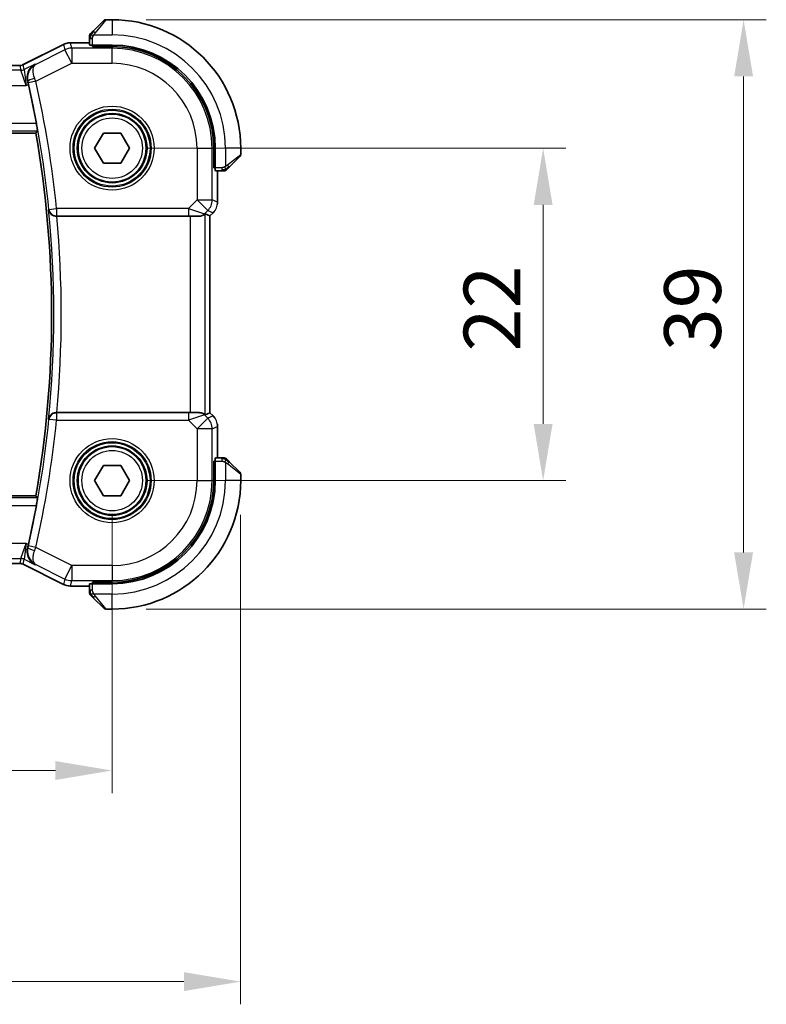
# Model space of a CAD drawing. Units: millimetres. Extents: x 0 to 2386, y 0 to 422.
# Drawn here: x 856 to 906, y 135 to 200 of the extents above; entities that cross this region are included whole.
import ezdxf

# ---------------------------------------------------------------- set-up
doc = ezdxf.new("R2010")
doc.units = ezdxf.units.MM
doc.header["$LTSCALE"] = 1.5
doc.layers.get('Defpoints').update_dxf_attribs({"lineweight": 25})
for name, color, linetype, lineweight in [('Dimension (ISO)', 7, 'Continuous', 18), ('Visible (ISO)', 7, 'Continuous', 35), ('Visible Narrow (ISO)', 7, 'Continuous', 25)]:
    doc.layers.add(name, color=color, linetype=linetype, lineweight=lineweight)
doc.styles.add('Note Text (TK)', font='MS PGothic.ttf')
doc.dimstyles.new('Default - Method 1b (TK)', dxfattribs={"dimscale": 1.5, "dimtxt": 2.5, "dimasz": 2.5, "dimexe": 1, "dimexo": 1.5, "dimgap": 1, "dimtad": 1, "dimtoh": 1, "dimrnd": 1e-08, "dimdsep": 46, "dimtxsty": 'Note Text (TK)', "dimcen": 0.09, "dimdle": 5, "dimclrd": 100, "dimclre": 100, "dimclrt": 7, "dimadec": 1, "dimazin": 1, "dimtfac": 1, "dimtmove": 0, "dimatfit": 3, "dimfxl": 1, "dimtolj": 1, "dimlwd": -1, "dimlwe": -1, "dimarcsym": 0})

# ---------------------------------------------------------------- blocks, each defined once
blk = doc.blocks.new('*D19')
at = {"layer": 'Defpoints', "color": 0}
for p in [(790.245, 169.802), (862.245, 169.802), (790.245, 150.622)]:
    blk.add_point(p, dxfattribs=at)
at = {"layer": 'Dimension (ISO)', "color": 100}
for p, q in [((790.245, 167.552), (790.245, 149.122)), ((862.245, 167.552), (862.245, 149.122)), ((858.495, 150.622), (793.995, 150.622))]:
    blk.add_line(p, q, dxfattribs=at)
for points in [[(793.995, 151.247), (793.995, 149.997), (790.245, 150.622)], [(858.495, 151.247), (858.495, 149.997), (862.245, 150.622)]]:
    blk.add_solid(points, dxfattribs=at)
at = {"layer": 'Dimension (ISO)', "color": 7, "insert": (823.837, 153.997), "char_height": 3.75, "attachment_point": 4, "style": 'Note Text (TK)'}
blk.add_mtext('\\A1;72', dxfattribs=at)
blk = doc.blocks.new('*D20')
at = {"layer": 'Defpoints', "color": 0}
for p in [(781.745, 169.802), (870.745, 169.802), (870.745, 136.655)]:
    blk.add_point(p, dxfattribs=at)
at = {"layer": 'Dimension (ISO)', "color": 100}
for p, q in [((781.745, 167.552), (781.745, 135.155)), ((870.745, 167.552), (870.745, 135.155)), ((785.495, 136.655), (866.995, 136.655))]:
    blk.add_line(p, q, dxfattribs=at)
for points in [[(785.495, 137.28), (785.495, 136.03), (781.745, 136.655)], [(866.995, 137.28), (866.995, 136.03), (870.745, 136.655)]]:
    blk.add_solid(points, dxfattribs=at)
at = {"layer": 'Dimension (ISO)', "color": 7, "insert": (823.795, 140.03), "char_height": 3.75, "attachment_point": 4, "style": 'Note Text (TK)'}
blk.add_mtext('\\A1;89', dxfattribs=at)
blk = doc.blocks.new('*D21')
at = {"layer": 'Defpoints', "color": 0}
for p in [(862.245, 191.802), (890.745, 191.802), (862.245, 169.802)]:
    blk.add_point(p, dxfattribs=at)
at = {"layer": 'Dimension (ISO)', "color": 100}
for p, q in [((864.495, 191.802), (892.245, 191.802)), ((890.745, 173.552), (890.745, 188.052)), ((864.495, 169.802), (892.245, 169.802))]:
    blk.add_line(p, q, dxfattribs=at)
for points in [[(890.12, 188.052), (891.37, 188.052), (890.745, 191.802)], [(890.12, 173.552), (891.37, 173.552), (890.745, 169.802)]]:
    blk.add_solid(points, dxfattribs=at)
at = {"layer": 'Dimension (ISO)', "color": 7, "insert": (887.37, 178.352), "char_height": 3.75, "attachment_point": 4, "rotation": 90, "style": 'Note Text (TK)'}
blk.add_mtext('\\A1;22', dxfattribs=at)
blk = doc.blocks.new('*D22')
at = {"layer": 'Defpoints', "color": 0}
for p in [(862.245, 200.302), (904.002, 200.302), (862.245, 161.302)]:
    blk.add_point(p, dxfattribs=at)
at = {"layer": 'Dimension (ISO)', "color": 100}
for p, q in [((864.495, 200.302), (905.502, 200.302)), ((904.002, 165.052), (904.002, 196.552)), ((864.495, 161.302), (905.502, 161.302))]:
    blk.add_line(p, q, dxfattribs=at)
for points in [[(903.377, 196.552), (904.627, 196.552), (904.002, 200.302)], [(903.377, 165.052), (904.627, 165.052), (904.002, 161.302)]]:
    blk.add_solid(points, dxfattribs=at)
at = {"layer": 'Dimension (ISO)', "color": 7, "insert": (900.627, 178.363), "char_height": 3.75, "attachment_point": 4, "rotation": 90, "style": 'Note Text (TK)'}
blk.add_mtext('\\A1;39', dxfattribs=at)

msp = doc.modelspace()

# ---------------------------------------------------------------- linework, layer by layer
at = {"layer": 'Visible (ISO)'}
for p, q in [((860.9929, 199.5502), (861.6866, 200.2439)), ((862.2452, 200.3025), (861.828, 200.3025)), ((859.4879, 198.774), (859.4879, 198.774)), ((859.4879, 198.774), (860.7452, 198.774)), ((860.7452, 199.0481), (860.7452, 198.6294)), ((856.3573, 197.3267), (859.0408, 198.6685)), ((859.0408, 198.6685), (859.0408, 198.6685)), ((862.2452, 198.6225), (860.9452, 198.6225)), ((860.9452, 198.5231), (860.9452, 198.6225)), ((862.2452, 198.5231), (860.9452, 198.5231)), ((861.0452, 198.6225), (861.0452, 198.5231)), ((796.3563, 197.274), (856.134, 197.274)), ((856.134, 197.274), (856.134, 197.274)), ((856.3573, 197.3267), (856.3573, 197.3267)), ((795.2957, 192.8025), (857.1946, 192.8025)), ((861.0905, 191.8025), (861.6678, 192.8025)), ((861.6678, 192.8025), (862.8225, 192.8025)), ((862.8225, 192.8025), (863.3999, 191.8025)), ((861.6678, 190.8025), (861.0905, 191.8025)), ((863.3999, 191.8025), (862.8225, 190.8025)), ((868.9658, 190.5025), (868.9658, 191.8025)), ((869.0652, 190.5025), (869.0652, 191.8025)), ((870.7452, 191.3853), (870.7452, 191.8025)), ((870.6866, 191.2439), (869.9929, 190.5502)), ((862.8225, 190.8025), (861.6678, 190.8025)), ((868.9658, 190.6025), (869.0652, 190.6025)), ((869.0652, 190.5025), (868.9658, 190.5025)), ((869.0721, 190.3025), (869.4908, 190.3025)), ((869.2167, 190.3025), (869.2167, 188.2284)), ((858.5503, 187.3025), (858.5679, 187.3025)), ((858.5503, 187.3025), (858.5503, 187.3025)), ((858.5679, 187.3025), (867.2868, 187.3025)), ((867.9935, 187.3025), (867.2868, 187.3025)), ((867.9935, 187.3025), (868.0046, 187.3025)), ((868.3947, 187.4476), (868.7163, 187.3144)), ((868.7167, 187.3142), (868.7163, 187.3144)), ((868.9239, 187.5214), (868.7167, 187.3142)), ((868.7167, 187.3142), (868.7167, 174.2907)), ((868.9239, 187.5214), (868.9239, 187.5214)), ((858.5679, 174.3025), (858.5503, 174.3025)), ((858.5503, 174.3025), (858.5503, 174.3025)), ((867.2868, 174.3025), (858.5679, 174.3025)), ((867.2868, 174.3025), (867.9935, 174.3025)), ((868.0046, 174.3025), (867.9935, 174.3025)), ((868.3947, 174.1573), (868.7163, 174.2905)), ((868.7167, 174.2907), (868.7163, 174.2905)), ((868.7167, 174.2907), (868.9239, 174.0835)), ((868.9239, 174.0835), (868.9239, 174.0835)), ((869.2167, 173.3765), (869.2167, 171.3025)), ((861.0905, 169.8025), (861.6678, 170.8025)), ((861.6678, 170.8025), (862.8225, 170.8025)), ((862.8225, 170.8025), (863.3999, 169.8025)), ((868.9658, 169.8025), (868.9658, 171.1025)), ((868.9658, 171.1025), (869.0652, 171.1025)), ((869.0652, 171.0025), (868.9658, 171.0025)), ((869.0652, 169.8025), (869.0652, 171.1025)), ((869.4908, 171.3025), (869.0721, 171.3025)), ((869.9929, 171.0547), (870.6866, 170.361)), ((870.7452, 169.8025), (870.7452, 170.2196)), ((861.6678, 168.8025), (861.0905, 169.8025)), ((863.3999, 169.8025), (862.8225, 168.8025)), ((857.1946, 168.8025), (795.2957, 168.8025)), ((862.8225, 168.8025), (861.6678, 168.8025)), ((856.134, 164.3309), (796.3563, 164.3309)), ((856.134, 164.3309), (856.134, 164.3309)), ((856.3573, 164.2782), (856.3573, 164.2782)), ((859.0408, 162.9364), (856.3573, 164.2782)), ((859.0408, 162.9364), (859.0408, 162.9364)), ((860.7452, 162.9755), (860.7452, 162.5568)), ((860.9452, 162.9825), (860.9452, 163.0818)), ((860.9452, 163.0818), (862.2452, 163.0818)), ((860.9452, 162.9825), (862.2452, 162.9825)), ((861.0452, 163.0818), (861.0452, 162.9825)), ((859.4879, 162.8309), (859.4879, 162.8309)), ((860.7452, 162.8309), (859.4879, 162.8309)), ((861.6866, 161.361), (860.9929, 162.0547)), ((861.828, 161.3025), (862.2452, 161.3025))]:
    msp.add_line(p, q, dxfattribs=at)
for centre in [(862.2452, 191.8025), (862.2452, 169.8025)]:
    msp.add_circle(centre, 2.25, dxfattribs=at)
for centre, radius, start, end in [((861.828, 200.1025), 0.2, 90, 135), ((862.2452, 191.8025), 8.5, 0, 90), ((860.9452, 199.2196), 0.2, 135, 157.421915), ((860.9452, 199.2196), 0.2, 157.5, 180), ((862.2452, 191.8025), 6.82, 0, 90), ((862.2452, 191.8025), 6.7206, 0, 90), ((789.1827, 180.8025), 69.2196, 10.521644, 12.70382), ((789.1827, 180.8025), 69.0625, 349.993747, 10.006253), ((870.5452, 191.3853), 0.2, 315, 0), ((869.6623, 190.5025), 0.2, 270, 292.5), ((869.6623, 190.5025), 0.2, 292.5, 315), ((869.6623, 171.1025), 0.2, 67.5, 90), ((869.6623, 171.1025), 0.2, 45, 67.421915), ((870.5452, 170.2196), 0.2, 0, 45), ((862.2452, 169.8025), 6.82, 270, 0), ((862.2452, 169.8025), 8.5, 270, 0), ((862.2452, 169.8025), 6.7206, 270, 0), ((789.1827, 180.8025), 69.2196, 347.29618, 349.478356), ((860.9452, 162.3853), 0.2, 180, 202.5), ((860.9452, 162.3853), 0.2, 202.5, 225), ((861.828, 161.5025), 0.2, 225, 270)]:
    msp.add_arc(centre, radius, start, end, dxfattribs=at)
for centre, major_axis, start_param, end_param in [((860.9452, 198.6294), (0.2, 0), 3.1415927, 4.712389), ((869.0721, 190.5025), (0, -0.2), 4.712389, 6.2831853), ((869.0721, 171.1025), (0, -0.2), 3.1415927, 4.712389), ((860.9452, 162.9755), (-0.2, 0), 4.712389, 6.2831853)]:
    msp.add_ellipse(centre, major_axis=major_axis, ratio=0.0349208, start_param=start_param, end_param=end_param, dxfattribs=at)
for points, knots in [([(860.8573, 199.4146), (860.8517, 199.409), (860.8463, 199.4036), (860.8413, 199.3986), (860.8363, 199.3936), (860.8317, 199.389), (860.8276, 199.3849), (860.8235, 199.3808), (860.82, 199.3772), (860.817, 199.3743), (860.814, 199.3713), (860.8116, 199.3689), (860.8098, 199.3671), (860.8081, 199.3654), (860.8069, 199.3641), (860.806, 199.3633), (860.8049, 199.3622), (860.8043, 199.3616), (860.804, 199.3613), (860.8037, 199.361), (860.8037, 199.361), (860.8037, 199.361)], [0.5, 0.5, 0.5, 0.5, 0.57172447, 0.57172447, 0.57172447, 0.6426242, 0.6426242, 0.6426242, 0.71336021, 0.71336021, 0.71336021, 0.78457822, 0.78457822, 0.78457822, 0.85049403, 0.85049403, 0.85049403, 0.92879556, 0.92879556, 0.92879556, 1, 1, 1, 1]), ([(860.9929, 199.5502), (860.9872, 199.5445), (860.9816, 199.5389), (860.9756, 199.5329), (860.9697, 199.5269), (860.9634, 199.5207), (860.9568, 199.5141), (860.9503, 199.5076), (860.9434, 199.5007), (860.9365, 199.4938), (860.9295, 199.4868), (860.9223, 199.4796), (860.9153, 199.4726), (860.9082, 199.4655), (860.9013, 199.4586), (860.8945, 199.4518), (860.8878, 199.4451), (860.8813, 199.4386), (860.8751, 199.4324), (860.8689, 199.4262), (860.863, 199.4202), (860.8573, 199.4146)], [0, 0, 0, 0, 0.071275, 0.071275, 0.071275, 0.14246065, 0.14246065, 0.14246065, 0.21364074, 0.21364074, 0.21364074, 0.28489899, 0.28489899, 0.28489899, 0.35632005, 0.35632005, 0.35632005, 0.42799051, 0.42799051, 0.42799051, 0.5, 0.5, 0.5, 0.5]), ([(859.0408, 198.6685), (859.1359, 198.716), (859.24, 198.7484), (859.3924, 198.7705), (859.4402, 198.774), (859.4879, 198.774)], [0, 0, 0, 0, 0.0318976, 0.0318976, 0.046207247, 0.046207247, 0.046207247, 0.046207247]), ([(860.7452, 199.2196), (860.7452, 199.2196), (860.7452, 199.2196), (860.7452, 199.2194), (860.7452, 199.2191), (860.7452, 199.2187), (860.7452, 199.2179), (860.7452, 199.2171), (860.7452, 199.2159), (860.7452, 199.2144), (860.7452, 199.2128), (860.7452, 199.2108), (860.7452, 199.2084), (860.7452, 199.2059), (860.7452, 199.2031), (860.7452, 199.1998), (860.7452, 199.1964), (860.7452, 199.1927), (860.7452, 199.1885), (860.7452, 199.1843), (860.7452, 199.1796), (860.7452, 199.1747)], [0, 0, 0, 0, 0.07187067, 0.07187067, 0.07187067, 0.14250295, 0.14250295, 0.14250295, 0.21256871, 0.21256871, 0.21256871, 0.28268769, 0.28268769, 0.28268769, 0.35348445, 0.35348445, 0.35348445, 0.42564648, 0.42564648, 0.42564648, 0.5, 0.5, 0.5, 0.5]), ([(860.7452, 199.1747), (860.7452, 199.1689), (860.7452, 199.1626), (860.7452, 199.1559), (860.7452, 199.1492), (860.7452, 199.1422), (860.7452, 199.135), (860.7452, 199.1278), (860.7452, 199.1204), (860.7452, 199.113), (860.7452, 199.1057), (860.7452, 199.0983), (860.7452, 199.0909), (860.7452, 199.0893), (860.7452, 199.0877), (860.7452, 199.086), (860.7452, 199.0803), (860.7452, 199.0746), (860.7452, 199.069), (860.7452, 199.0618), (860.7452, 199.0548), (860.7452, 199.0481)], [0.5, 0.5, 0.5, 0.5, 0.58502424, 0.58502424, 0.58502424, 0.66947181, 0.66947181, 0.66947181, 0.75324782, 0.75324782, 0.75324782, 0.83626522, 0.83626522, 0.83626522, 0.85443497, 0.85443497, 0.85443497, 0.91835525, 0.91835525, 0.91835525, 1, 1, 1, 1]), ([(856.134, 197.274), (856.1871, 197.274), (856.2409, 197.2828), (856.3139, 197.307), (856.336, 197.3161), (856.3573, 197.3267)], [0, 0, 0, 0, 0.015932324, 0.015932324, 0.023070925, 0.023070925, 0.023070925, 0.023070925]), ([(857.1501, 197.3631), (857.1492, 197.3626), (857.1483, 197.3621), (857.0641, 197.3157), (856.9861, 197.2559), (856.8486, 197.1127), (856.7876, 197.0282), (856.6742, 196.7997), (856.6439, 196.6644), (856.6288, 196.4407), (856.6357, 196.3349), (856.6607, 196.2286)], [-0.00046028, -0.00046028, -0.00046028, -0.00046028, 0, 0, 0.04129162, 0.04129162, 0.0823721, 0.0823721, 0.1394385, 0.1394385, 0.18562206, 0.18562206, 0.18562206, 0.18562206]), ([(857.2384, 193.4424), (857.2499, 193.3809), (857.2615, 193.3153), (857.2822, 193.1927), (857.2911, 193.1361), (857.3041, 193.0466), (857.3091, 193.0077), (857.3138, 192.9578), (857.314, 192.9448), (857.3122, 192.9427)], [-0.075538862, -0.075538862, -0.075538862, -0.075538862, -0.056807647, -0.056807647, -0.037752429, -0.037752429, -0.018876215, -0.018876215, -0.001432827, -0.001432827, -0.001432827, -0.001432827]), ([(869.4908, 190.3025), (869.4988, 190.3025), (869.507, 190.3025), (869.5157, 190.3025), (869.5242, 190.3025), (869.5331, 190.3025), (869.5422, 190.3025), (869.5512, 190.3025), (869.5603, 190.3025), (869.5691, 190.3025), (869.5781, 190.3025), (869.5867, 190.3025), (869.5946, 190.3025), (869.6028, 190.3025), (869.6103, 190.3025), (869.6171, 190.3025)], [0, 0, 0, 0, 0.10026775, 0.10026775, 0.10026775, 0.19847065, 0.19847065, 0.19847065, 0.29651622, 0.29651622, 0.29651622, 0.39628078, 0.39628078, 0.39628078, 0.5, 0.5, 0.5, 0.5]), ([(869.6171, 190.3025), (869.6286, 190.3025), (869.6384, 190.3025), (869.6457, 190.3025), (869.6528, 190.3025), (869.6574, 190.3025), (869.6598, 190.3025), (869.6601, 190.3025), (869.6603, 190.3025), (869.6606, 190.3025), (869.6622, 190.3025), (869.6623, 190.3025), (869.6623, 190.3025)], [0.5, 0.5, 0.5, 0.5, 0.6699894, 0.6699894, 0.6699894, 0.83656608, 0.83656608, 0.83656608, 0.85622576, 0.85622576, 0.85622576, 1, 1, 1, 1]), ([(869.8037, 190.361), (869.8038, 190.3611), (869.8039, 190.3611), (869.8067, 190.364), (869.8095, 190.3668), (869.8151, 190.3724), (869.8235, 190.3808), (869.8324, 190.3896), (869.8443, 190.4016), (869.8568, 190.4141)], [0, 0, 0, 0, 0.16464555, 0.16464555, 0.16464555, 0.3268563, 0.3268563, 0.3268563, 0.5, 0.5, 0.5, 0.5]), ([(869.8568, 190.4141), (869.8648, 190.4221), (869.8735, 190.4308), (869.8828, 190.4401), (869.8919, 190.4492), (869.9016, 190.4588), (869.9117, 190.469), (869.9212, 190.4785), (869.9309, 190.4882), (869.9402, 190.4975), (869.9497, 190.507), (869.959, 190.5162), (869.9678, 190.5251), (869.9766, 190.5339), (869.985, 190.5423), (869.9929, 190.5502)], [0.5, 0.5, 0.5, 0.5, 0.60524772, 0.60524772, 0.60524772, 0.707891, 0.707891, 0.707891, 0.80414857, 0.80414857, 0.80414857, 0.90207429, 0.90207429, 0.90207429, 1, 1, 1, 1]), ([(858.0356, 187.7523), (858.0357, 187.7515), (858.0358, 187.7506), (858.0434, 187.6973), (858.0597, 187.6448), (858.1086, 187.5459), (858.1415, 187.4983), (858.2372, 187.4019), (858.2948, 187.3681), (858.3746, 187.3331), (858.4079, 187.3219), (858.4777, 187.3066), (858.5137, 187.3025), (858.5503, 187.3025)], [-0.00035248, -0.00035248, -0.00035248, -0.00035248, 0, 0, 0.02272977, 0.02272977, 0.04504354, 0.04504354, 0.07384952, 0.07384952, 0.09220883, 0.09220883, 0.11028839, 0.11028839, 0.11028839, 0.11028839]), ([(869.0447, 187.6686), (869.0383, 187.659), (869.0317, 187.6496), (868.9946, 187.5982), (868.9607, 187.5582), (868.9239, 187.5214)], [0.059166344, 0.059166344, 0.059166344, 0.059166344, 0.062597376, 0.062597376, 0.078216965, 0.078216965, 0.078216965, 0.078216965]), ([(868.3947, 187.4476), (868.3946, 187.4477), (868.3944, 187.4477), (868.3941, 187.4477), (868.388, 187.4477), (868.3575, 187.4209), (868.2515, 187.3568), (868.1758, 187.322), (868.0613, 187.3048), (868.0337, 187.3025), (868.0046, 187.3025)], [-0.001438744, -0.001438744, -0.001438744, -0.001438744, 0, 0, 0, 0.037488443, 0.037488443, 0.074976887, 0.074976887, 0.085276788, 0.085276788, 0.085276788, 0.085276788]), ([(858.5503, 174.3025), (858.5138, 174.3025), (858.4779, 174.2983), (858.4084, 174.2831), (858.3752, 174.272), (858.2952, 174.237), (858.2377, 174.2033), (858.1419, 174.1071), (858.1089, 174.0595), (858.0597, 173.9603), (858.0434, 173.9077), (858.0358, 173.8543), (858.0357, 173.8534), (858.0356, 173.8526)], [0, 0, 0, 0, 0.010969485, 0.010969485, 0.02210824, 0.02210824, 0.039716389, 0.039716389, 0.053443767, 0.053443767, 0.067428082, 0.067428082, 0.067644427, 0.067644427, 0.067644427, 0.067644427]), ([(868.0046, 174.3025), (868.0337, 174.3024), (868.0613, 174.3001), (868.1758, 174.2829), (868.2515, 174.2481), (868.3575, 174.184), (868.388, 174.1572), (868.3944, 174.1572), (868.3946, 174.1572), (868.3947, 174.1573)], [0.244274678, 0.244274678, 0.244274678, 0.244274678, 0.254574579, 0.254574579, 0.292063022, 0.292063022, 0.329551466, 0.329551466, 0.33099021, 0.33099021, 0.33099021, 0.33099021]), ([(869.1981, 173.566), (869.2003, 173.5548), (869.2023, 173.5435), (869.2124, 173.4808), (869.2167, 173.4286), (869.2167, 173.3765)], [0.059166344, 0.059166344, 0.059166344, 0.059166344, 0.062597376, 0.062597376, 0.078216965, 0.078216965, 0.078216965, 0.078216965]), ([(869.6175, 171.3025), (869.6117, 171.3025), (869.6053, 171.3025), (869.5986, 171.3025), (869.592, 171.3025), (869.5849, 171.3025), (869.5777, 171.3025), (869.5705, 171.3025), (869.5631, 171.3025), (869.5557, 171.3025), (869.5484, 171.3025), (869.541, 171.3025), (869.5336, 171.3025), (869.532, 171.3025), (869.5304, 171.3025), (869.5288, 171.3025), (869.523, 171.3025), (869.5173, 171.3025), (869.5117, 171.3025), (869.5045, 171.3025), (869.4976, 171.3025), (869.4908, 171.3025)], [0.5, 0.5, 0.5, 0.5, 0.58502424, 0.58502424, 0.58502424, 0.66947181, 0.66947181, 0.66947181, 0.75324782, 0.75324782, 0.75324782, 0.83626522, 0.83626522, 0.83626522, 0.85443497, 0.85443497, 0.85443497, 0.91835525, 0.91835525, 0.91835525, 1, 1, 1, 1]), ([(869.6623, 171.3025), (869.6623, 171.3025), (869.6623, 171.3025), (869.6621, 171.3025), (869.6619, 171.3025), (869.6614, 171.3025), (869.6606, 171.3025), (869.6598, 171.3025), (869.6587, 171.3025), (869.6571, 171.3025), (869.6555, 171.3025), (869.6535, 171.3025), (869.6511, 171.3025), (869.6486, 171.3025), (869.6458, 171.3025), (869.6425, 171.3025), (869.6391, 171.3025), (869.6354, 171.3025), (869.6312, 171.3025), (869.627, 171.3025), (869.6224, 171.3025), (869.6175, 171.3025)], [0, 0, 0, 0, 0.07187067, 0.07187067, 0.07187067, 0.14250295, 0.14250295, 0.14250295, 0.21256871, 0.21256871, 0.21256871, 0.28268769, 0.28268769, 0.28268769, 0.35348445, 0.35348445, 0.35348445, 0.42564648, 0.42564648, 0.42564648, 0.5, 0.5, 0.5, 0.5]), ([(869.8573, 171.1903), (869.8517, 171.1959), (869.8463, 171.2013), (869.8413, 171.2063), (869.8363, 171.2113), (869.8317, 171.2159), (869.8276, 171.22), (869.8235, 171.2241), (869.82, 171.2277), (869.817, 171.2306), (869.814, 171.2336), (869.8116, 171.236), (869.8098, 171.2378), (869.8081, 171.2395), (869.8069, 171.2408), (869.806, 171.2416), (869.8049, 171.2427), (869.8043, 171.2433), (869.804, 171.2436), (869.8037, 171.2439), (869.8037, 171.2439), (869.8037, 171.2439)], [0.5, 0.5, 0.5, 0.5, 0.57172447, 0.57172447, 0.57172447, 0.6426242, 0.6426242, 0.6426242, 0.71336021, 0.71336021, 0.71336021, 0.78457822, 0.78457822, 0.78457822, 0.85049403, 0.85049403, 0.85049403, 0.92879556, 0.92879556, 0.92879556, 1, 1, 1, 1]), ([(869.9929, 171.0547), (869.9872, 171.0604), (869.9816, 171.066), (869.9756, 171.072), (869.9697, 171.078), (869.9634, 171.0842), (869.9568, 171.0908), (869.9503, 171.0973), (869.9434, 171.1042), (869.9365, 171.1111), (869.9295, 171.1181), (869.9223, 171.1253), (869.9153, 171.1323), (869.9082, 171.1394), (869.9013, 171.1463), (869.8945, 171.1531), (869.8878, 171.1598), (869.8813, 171.1663), (869.8751, 171.1725), (869.8689, 171.1787), (869.863, 171.1847), (869.8573, 171.1903)], [0, 0, 0, 0, 0.071275, 0.071275, 0.071275, 0.14246065, 0.14246065, 0.14246065, 0.21364074, 0.21364074, 0.21364074, 0.28489899, 0.28489899, 0.28489899, 0.35632005, 0.35632005, 0.35632005, 0.42799051, 0.42799051, 0.42799051, 0.5, 0.5, 0.5, 0.5]), ([(857.3122, 168.6622), (857.314, 168.6601), (857.3138, 168.6471), (857.3091, 168.5972), (857.3041, 168.5583), (857.2911, 168.4688), (857.2822, 168.4122), (857.2615, 168.2896), (857.2499, 168.224), (857.2384, 168.1625)], [-0.302595867, -0.302595867, -0.302595867, -0.302595867, -0.285152479, -0.285152479, -0.266276265, -0.266276265, -0.247221047, -0.247221047, -0.228489832, -0.228489832, -0.228489832, -0.228489832]), ([(857.1501, 164.2418), (857.1492, 164.2423), (857.1483, 164.2428), (857.0641, 164.2892), (856.9862, 164.3489), (856.8487, 164.492), (856.7878, 164.5764), (856.6743, 164.805), (856.644, 164.9403), (856.6288, 165.164), (856.6356, 165.2699), (856.6607, 165.3763)], [-0.13455877, -0.13455877, -0.13455877, -0.13455877, -0.13422609, -0.13422609, -0.10439622, -0.10439622, -0.07471876, -0.07471876, -0.03344617, -0.03344617, 0, 0, 0, 0]), ([(856.3573, 164.2782), (856.3098, 164.3019), (856.2578, 164.3181), (856.1817, 164.3292), (856.1578, 164.3309), (856.134, 164.3309)], [0, 0, 0, 0, 0.015932324, 0.015932324, 0.023070925, 0.023070925, 0.023070925, 0.023070925]), ([(859.4879, 162.8309), (859.3816, 162.8309), (859.274, 162.8484), (859.1278, 162.8969), (859.0834, 162.9151), (859.0408, 162.9365)], [0, 0, 0, 0, 0.0318976, 0.0318976, 0.046207247, 0.046207247, 0.046207247, 0.046207247]), ([(860.7452, 162.5568), (860.7452, 162.5488), (860.7452, 162.5406), (860.7452, 162.5319), (860.7452, 162.5234), (860.7452, 162.5145), (860.7452, 162.5055), (860.7452, 162.4964), (860.7452, 162.4873), (860.7452, 162.4785), (860.7452, 162.4695), (860.7452, 162.4609), (860.7452, 162.453), (860.7452, 162.4448), (860.7452, 162.4373), (860.7452, 162.4305)], [0, 0, 0, 0, 0.10026775, 0.10026775, 0.10026775, 0.19847065, 0.19847065, 0.19847065, 0.29651622, 0.29651622, 0.29651622, 0.39628078, 0.39628078, 0.39628078, 0.5, 0.5, 0.5, 0.5]), ([(860.7452, 162.4305), (860.7452, 162.419), (860.7452, 162.4092), (860.7452, 162.4019), (860.7452, 162.3948), (860.7452, 162.3902), (860.7452, 162.3878), (860.7452, 162.3875), (860.7452, 162.3873), (860.7452, 162.387), (860.7452, 162.3854), (860.7452, 162.3853), (860.7452, 162.3853)], [0.5, 0.5, 0.5, 0.5, 0.6699894, 0.6699894, 0.6699894, 0.83656608, 0.83656608, 0.83656608, 0.85622576, 0.85622576, 0.85622576, 1, 1, 1, 1]), ([(860.8037, 162.2439), (860.8038, 162.2438), (860.8039, 162.2438), (860.8067, 162.2409), (860.8095, 162.2381), (860.8151, 162.2325), (860.8235, 162.2241), (860.8324, 162.2153), (860.8443, 162.2033), (860.8568, 162.1908)], [0, 0, 0, 0, 0.16464555, 0.16464555, 0.16464555, 0.3268563, 0.3268563, 0.3268563, 0.5, 0.5, 0.5, 0.5]), ([(860.8568, 162.1908), (860.8648, 162.1828), (860.8735, 162.1741), (860.8828, 162.1648), (860.8919, 162.1558), (860.9016, 162.1461), (860.9117, 162.1359), (860.9212, 162.1264), (860.9309, 162.1167), (860.9402, 162.1074), (860.9497, 162.0979), (860.959, 162.0887), (860.9678, 162.0798), (860.9766, 162.071), (860.985, 162.0626), (860.9929, 162.0547)], [0.5, 0.5, 0.5, 0.5, 0.60524772, 0.60524772, 0.60524772, 0.707891, 0.707891, 0.707891, 0.80414857, 0.80414857, 0.80414857, 0.90207429, 0.90207429, 0.90207429, 1, 1, 1, 1])]:
    msp.add_open_spline(points, degree=3, knots=knots, dxfattribs=at)
for points, degree in [([(856.7078, 196.0246), (856.6928, 196.0913), (856.6769, 196.1603), (856.6607, 196.2286)], 3), ([(857.3122, 192.9427), (857.2534, 192.8725), (857.1946, 192.8025)], 2), ([(869.2167, 188.2284), (869.2167, 188.1693), (869.2111, 188.1097), (869.2004, 188.0512)], 3), ([(868.9239, 174.0835), (868.9657, 174.0417), (869.0038, 173.9957), (869.0376, 173.9467)], 3), ([(857.1946, 168.8025), (857.2534, 168.7324), (857.3122, 168.6622)], 2), ([(856.6607, 165.3763), (856.6769, 165.4446), (856.6928, 165.5136), (856.7078, 165.5803)], 3)]:
    msp.add_open_spline(points, degree=degree, dxfattribs=at)
at = {"layer": 'Visible Narrow (ISO)'}
for p, q in [((861.828, 200.3025), (861.1343, 199.4353)), ((862.2452, 200.3025), (862.2452, 199.3025)), ((859.4879, 198.774), (859.4879, 198.7735)), ((859.4879, 198.7735), (860.7452, 198.7735)), ((859.5721, 198.4171), (859.4879, 198.7735)), ((860.7452, 199.0481), (860.8037, 199.0481)), ((860.8037, 199.0481), (860.9452, 199.0481)), ((860.9452, 198.6225), (860.9452, 199.0481)), ((861.0392, 199.3025), (862.2452, 199.3025)), ((856.3575, 197.3263), (859.041, 198.668)), ((859.1251, 198.3116), (857.1903, 197.3442)), ((859.0408, 198.6685), (859.041, 198.668)), ((859.041, 198.668), (859.1251, 198.3116)), ((859.5721, 197.4177), (859.1251, 198.3116)), ((862.2452, 198.4171), (859.5721, 198.4171)), ((859.5721, 198.4171), (859.5721, 197.4177)), ((861.2452, 198.5231), (861.2452, 198.6225)), ((862.2452, 198.5231), (862.2452, 198.4171)), ((862.2452, 197.4177), (862.2452, 198.4171)), ((857.1926, 196.228), (859.5721, 197.4177)), ((859.5721, 197.4177), (862.2452, 197.4177)), ((856.2099, 196.952), (796.2804, 196.952)), ((796.3563, 197.2735), (856.134, 197.2735)), ((856.134, 197.274), (856.134, 197.2735)), ((856.134, 197.2735), (856.2099, 196.952)), ((856.5638, 195.9526), (856.2099, 196.952)), ((856.3573, 197.3267), (856.3575, 197.3263)), ((856.4334, 197.0048), (856.3575, 197.3263)), ((857.1501, 197.3631), (856.4334, 197.0048)), ((856.4334, 197.0048), (856.5638, 195.9526)), ((857.1903, 197.3442), (857.1501, 197.3631)), ((856.6607, 196.2286), (856.6819, 196.2188)), ((857.1926, 196.228), (856.7053, 196.1175)), ((795.9265, 195.9526), (856.5638, 195.9526)), ((856.5638, 195.9526), (856.7078, 196.0246)), ((795.1781, 192.9427), (857.3122, 192.9427)), ((857.2384, 193.4424), (795.2519, 193.4424)), ((867.8604, 191.8025), (867.8604, 188.376)), ((867.8604, 191.8025), (868.8598, 191.8025)), ((868.9658, 191.8025), (868.8598, 191.8025)), ((868.8598, 188.376), (868.8598, 191.8025)), ((869.7452, 191.8025), (869.7452, 190.5965)), ((870.7452, 191.8025), (869.7452, 191.8025)), ((869.878, 190.6916), (870.7452, 191.3853)), ((869.0652, 190.8025), (868.9658, 190.8025)), ((869.4908, 190.5025), (869.0652, 190.5025)), ((869.2163, 190.3025), (869.2163, 188.2284)), ((869.4908, 190.5025), (869.4908, 190.361)), ((869.4908, 190.361), (869.4908, 190.3025)), ((867.8604, 188.376), (867.2868, 187.8025)), ((868.5671, 187.6694), (867.8604, 188.376)), ((867.8604, 188.376), (868.8598, 188.376)), ((869.2163, 188.2284), (868.8598, 188.376)), ((858.0707, 187.7523), (858.0356, 187.7523)), ((858.0707, 187.7523), (858.5679, 187.8025)), ((867.2868, 187.8025), (858.5679, 187.8025)), ((858.5679, 187.8025), (858.5679, 187.3025)), ((867.2868, 187.8025), (867.2868, 187.3025)), ((867.2868, 187.8025), (868.3469, 187.4491)), ((868.3469, 187.4491), (868.5671, 187.6694)), ((868.5671, 187.6694), (868.9235, 187.5217)), ((869.2167, 188.2284), (869.2163, 188.2284)), ((867.3953, 187.3025), (867.3953, 174.3025)), ((868.3469, 187.4491), (868.3962, 187.4491)), ((868.3947, 174.1573), (868.3947, 187.4476)), ((868.9235, 187.5217), (868.7163, 187.3144)), ((868.7163, 187.3144), (868.7163, 174.2905)), ((868.9239, 187.5214), (868.9235, 187.5217)), ((858.5679, 174.3025), (858.5679, 173.8025)), ((867.2868, 174.3025), (867.2868, 173.8025)), ((868.3469, 174.1558), (867.2868, 173.8025)), ((868.3469, 174.1558), (868.3962, 174.1558)), ((868.5671, 173.9356), (868.3469, 174.1558)), ((868.9235, 174.0832), (868.5671, 173.9356)), ((868.7163, 174.2905), (868.9235, 174.0832)), ((868.9239, 174.0835), (868.9235, 174.0832)), ((858.0356, 173.8526), (858.0707, 173.8526)), ((858.5679, 173.8025), (858.0707, 173.8526)), ((858.5679, 173.8025), (867.2868, 173.8025)), ((867.2868, 173.8025), (867.8604, 173.2289)), ((867.8604, 173.2289), (868.5671, 173.9356)), ((868.8598, 173.2289), (869.2163, 173.3765)), ((869.2167, 173.3765), (869.2163, 173.3765)), ((869.2163, 173.3765), (869.2163, 171.3025)), ((867.8604, 173.2289), (867.8604, 169.8025)), ((868.8598, 173.2289), (867.8604, 173.2289)), ((868.8598, 169.8025), (868.8598, 173.2289)), ((868.9658, 170.8025), (869.0652, 170.8025)), ((869.0652, 171.1025), (869.4908, 171.1025)), ((869.4908, 171.3025), (869.4908, 171.2439)), ((869.4908, 171.2439), (869.4908, 171.1025)), ((869.7452, 171.0084), (869.7452, 169.8025)), ((870.7452, 170.2196), (869.878, 170.9133)), ((867.8604, 169.8025), (868.8598, 169.8025)), ((868.9658, 169.8025), (868.8598, 169.8025)), ((870.7452, 169.8025), (869.7452, 169.8025)), ((857.3122, 168.6622), (795.1781, 168.6622)), ((795.2519, 168.1625), (857.2384, 168.1625)), ((856.5638, 165.6523), (795.9265, 165.6523)), ((856.2099, 164.6529), (856.5638, 165.6523)), ((856.5638, 165.6523), (856.4334, 164.6001)), ((856.7078, 165.5803), (856.5638, 165.6523)), ((857.1926, 165.3769), (856.7053, 165.4874)), ((856.6819, 165.3861), (856.6607, 165.3763)), ((859.5721, 164.1872), (857.1926, 165.3769)), ((796.2804, 164.6529), (856.2099, 164.6529)), ((856.134, 164.3314), (796.3563, 164.3314)), ((856.2099, 164.6529), (856.134, 164.3314)), ((856.134, 164.3309), (856.134, 164.3314)), ((856.3573, 164.2782), (856.3575, 164.2786)), ((856.3575, 164.2786), (856.4334, 164.6001)), ((859.041, 162.9369), (856.3575, 164.2786)), ((856.4334, 164.6001), (857.1501, 164.2418)), ((857.1501, 164.2418), (857.1903, 164.2607)), ((857.1903, 164.2607), (859.1251, 163.2933)), ((859.1251, 163.2933), (859.5721, 164.1872)), ((862.2452, 164.1872), (859.5721, 164.1872)), ((859.5721, 164.1872), (859.5721, 163.1878)), ((862.2452, 164.1872), (862.2452, 163.1878)), ((859.0408, 162.9364), (859.041, 162.9369)), ((859.1251, 163.2933), (859.041, 162.9369)), ((859.4879, 162.8314), (859.5721, 163.1878)), ((859.5721, 163.1878), (862.2452, 163.1878)), ((860.9452, 162.5568), (860.9452, 162.9825)), ((861.2452, 162.9825), (861.2452, 163.0818)), ((862.2452, 163.0818), (862.2452, 163.1878)), ((859.4879, 162.8309), (859.4879, 162.8314)), ((860.7452, 162.8314), (859.4879, 162.8314)), ((860.8037, 162.5568), (860.7452, 162.5568)), ((860.9452, 162.5568), (860.8037, 162.5568)), ((862.2452, 162.3025), (861.0392, 162.3025)), ((862.2452, 161.3025), (862.2452, 162.3025)), ((861.1343, 162.1696), (861.828, 161.3025))]:
    msp.add_line(p, q, dxfattribs=at)
for centre, radius in [((862.2452, 191.8025), 2.7804), ((862.2452, 191.8025), 2.5806), ((862.2452, 191.8025), 2.5067), ((862.2452, 191.8025), 2.3069), ((862.2452, 191.8025), 2), ((862.2452, 169.8025), 2.7804), ((862.2452, 169.8025), 2.5806), ((862.2452, 169.8025), 2.5067), ((862.2452, 169.8025), 2.3069), ((862.2452, 169.8025), 2)]:
    msp.add_circle(centre, radius, dxfattribs=at)
for centre, radius, start, end in [((862.2452, 191.8025), 7.5, 0, 90), ((862.2452, 191.8025), 6.6147, 0, 90), ((862.2452, 191.8025), 5.6153, 0, 90), ((789.1827, 180.8025), 69.2377, 5.760854, 12.779225), ((789.1827, 180.8025), 69.7374, 5.760854, 12.779225), ((789.1827, 180.8025), 69.2028, 354.23625, 5.76375), ((789.1827, 180.8025), 69.7025, 354.649194, 5.350806), ((789.1827, 180.8025), 69.2377, 347.220775, 354.239146), ((789.1827, 180.8025), 69.7374, 347.220775, 354.239146), ((862.2452, 169.8025), 7.5, 270, 0), ((862.2452, 169.8025), 5.6153, 270, 0), ((862.2452, 169.8025), 6.6147, 270, 0)]:
    msp.add_arc(centre, radius, start, end, dxfattribs=at)
for centre, major_axis, ratio, start_param, end_param in [((861.1343, 199.4087), (-0.1414, 0.1414), 0.0943696, 5.5448326, 6.2831853), ((861.1343, 199.4087), (0.1414, -0.1414), 0.0943696, 1.6648873, 2.40324), ((859.488, 197.7739), (0.9732, 0.2298), 0.9996142, 1.3391163, 1.8024763), ((859.5721, 197.4177), (-0.9732, -0.2298), 0.9993569, 4.480709, 4.944069), ((856.1337, 197.7748), (0.1152, -0.4879), 0.9973052, 6.0515053, 6.5148653), ((856.2099, 197.4517), (-0.4866, -0.1149), 0.9993569, 1.3391163, 1.8024763), ((857.169, 196.3301), (-0.4866, -0.1148), 0.1984782, 4.759253, 6.2475699), ((856.6839, 196.1126), (0.1151, -0.5075), 0.0422494, 1.5707317, 1.7719614), ((857.172, 196.2206), (-0.3398, 0.9558), 0.0216308, 4.712422, 4.9160981), ((869.8515, 190.6916), (0.1414, -0.1414), 0.0943696, 0.7383527, 1.4767054), ((869.8515, 190.6916), (0.1414, -0.1414), 0.0943696, 0, 0.7383527), ((867.8604, 188.376), (0.3827, 0.9239), 0.9992864, 4.3199422, 5.1048357), ((858.5679, 187.8025), (0, -0.5), 0.9993846, 4.8128734, 6.2831853), ((868.2166, 188.2285), (-0.3827, -0.9239), 0.999572, 1.1783496, 1.9632431), ((867.9935, 187.8025), (0, -0.5), 0.9987828, 0, 0.7860072), ((858.5679, 173.8025), (0, 0.5), 0.9993846, 0, 1.4703119), ((867.9935, 173.8025), (0, 0.5), 0.9987828, 5.4971782, 6.2831853), ((868.2166, 173.3764), (0.3827, -0.9239), 0.999572, 1.1783496, 1.9632431), ((867.8604, 173.2289), (-0.3827, 0.9239), 0.9992864, 4.3199422, 5.1048357), ((869.8515, 170.9133), (-0.1414, -0.1414), 0.0943696, 1.6648873, 2.40324), ((869.8515, 170.9133), (0.1414, 0.1414), 0.0943696, 5.5448326, 6.2831853), ((856.6839, 165.4923), (-0.1151, -0.5075), 0.0422494, 1.3696313, 1.570861), ((857.169, 165.2748), (-0.4866, 0.1148), 0.1984782, 0.0356154, 1.5239323), ((857.172, 165.3843), (0.3398, 0.9558), 0.0216308, 4.5086798, 4.712356), ((856.1337, 163.8301), (0.1152, 0.4879), 0.9973052, 6.0515053, 6.5148653), ((856.2099, 164.1532), (0.4866, -0.1149), 0.9993569, 1.3391163, 1.8024763), ((859.488, 163.831), (-0.9732, 0.2298), 0.9996142, 1.3391163, 1.8024763), ((859.5721, 164.1872), (0.9732, -0.2298), 0.9993569, 4.480709, 4.944069), ((861.1343, 162.1962), (-0.1414, -0.1414), 0.0943696, 0, 0.7383527), ((861.1343, 162.1962), (-0.1414, -0.1414), 0.0943696, 0.7383527, 1.4767054)]:
    msp.add_ellipse(centre, major_axis=major_axis, ratio=ratio, start_param=start_param, end_param=end_param, dxfattribs=at)
for points in [[(860.8196, 199.3037), (860.8255, 199.3098), (860.8381, 199.3225), (860.86, 199.3439), (860.8871, 199.3691), (860.9203, 199.4007), (860.9601, 199.44), (861.0016, 199.4828), (861.0258, 199.5087), (861.0387, 199.5223)], [(860.8196, 199.3037), (860.8208, 199.3192), (860.8235, 199.3461), (860.8346, 199.3838), (860.8484, 199.4057), (860.8573, 199.4146)], [(860.8196, 199.3037), (860.8058, 199.2894), (860.7822, 199.2639), (860.7529, 199.2175), (860.7452, 199.1881), (860.7452, 199.1747)], [(860.8196, 199.3037), (860.8142, 199.3042), (860.8042, 199.3049), (860.7909, 199.3048), (860.7793, 199.3036), (860.7697, 199.3013), (860.7629, 199.2984), (860.7601, 199.2962), (860.7603, 199.2962), (860.7604, 199.2961)], [(860.8196, 199.3037), (860.819, 199.296), (860.8179, 199.2795), (860.816, 199.2503), (860.8137, 199.2137), (860.8107, 199.1656), (860.8065, 199.1067), (860.8037, 199.0683), (860.8037, 199.0481)], [(860.8196, 199.3037), (860.8322, 199.3025), (860.8602, 199.2982), (860.932, 199.2841), (860.9878, 199.2645), (861.0125, 199.2544)], [(869.7461, 190.3767), (869.7369, 190.376), (869.717, 190.3747), (869.6801, 190.3724), (869.6302, 190.3693), (869.5611, 190.3648), (869.5151, 190.361), (869.4908, 190.361)], [(869.7461, 190.3767), (869.7318, 190.3629), (869.7064, 190.3394), (869.6599, 190.3102), (869.6304, 190.3025), (869.6171, 190.3025)], [(869.7461, 190.3767), (869.745, 190.3894), (869.7411, 190.4176), (869.7268, 190.4892), (869.7072, 190.5451), (869.6971, 190.5698)], [(869.7461, 190.3767), (869.7473, 190.3641), (869.7481, 190.343), (869.7418, 190.319), (869.7401, 190.3182), (869.7389, 190.3177)], [(869.7461, 190.3767), (869.7547, 190.385), (869.7728, 190.403), (869.8056, 190.4377), (869.8492, 190.4838), (869.9085, 190.5429), (869.946, 190.5779), (869.965, 190.596)], [(869.7461, 190.3767), (869.7616, 190.3779), (869.7886, 190.3806), (869.8262, 190.3914), (869.8479, 190.4052), (869.8568, 190.4141)], [(869.7464, 171.228), (869.7387, 171.2286), (869.7222, 171.2298), (869.693, 171.2316), (869.6564, 171.2339), (869.6084, 171.2369), (869.5494, 171.2411), (869.511, 171.2439), (869.4908, 171.2439)], [(869.7464, 171.228), (869.7322, 171.2418), (869.7066, 171.2654), (869.6602, 171.2947), (869.6308, 171.3025), (869.6175, 171.3025)], [(869.7464, 171.228), (869.7452, 171.2154), (869.7409, 171.1874), (869.7268, 171.1157), (869.7072, 171.0598), (869.6971, 171.0351)], [(869.7464, 171.228), (869.7469, 171.2334), (869.7476, 171.2435), (869.7475, 171.2567), (869.7463, 171.2683), (869.744, 171.2779), (869.7411, 171.2847), (869.7389, 171.2875), (869.7389, 171.2873), (869.7389, 171.2872)], [(869.7464, 171.228), (869.7619, 171.2268), (869.7888, 171.2241), (869.8266, 171.2131), (869.8484, 171.1992), (869.8573, 171.1903)], [(869.7464, 171.228), (869.7525, 171.2221), (869.7652, 171.2095), (869.7866, 171.1876), (869.8119, 171.1605), (869.8434, 171.1273), (869.8827, 171.0876), (869.9255, 171.046), (869.9514, 171.0218), (869.965, 171.0089)], [(860.8194, 162.3015), (860.8056, 162.3158), (860.7821, 162.3413), (860.753, 162.3878), (860.7452, 162.4172), (860.7452, 162.4305)], [(860.8194, 162.3015), (860.8068, 162.3003), (860.7857, 162.2995), (860.7617, 162.3058), (860.7609, 162.3076), (860.7604, 162.3088)], [(860.8194, 162.3015), (860.8187, 162.3108), (860.8174, 162.3306), (860.8151, 162.3675), (860.812, 162.4174), (860.8075, 162.4865), (860.8037, 162.5325), (860.8037, 162.5568)], [(860.8194, 162.3015), (860.8321, 162.3026), (860.8603, 162.3065), (860.9319, 162.3209), (860.9878, 162.3404), (861.0125, 162.3505)], [(860.8194, 162.3015), (860.8278, 162.2929), (860.8458, 162.2748), (860.8804, 162.242), (860.9265, 162.1984), (860.9856, 162.1391), (861.0206, 162.1016), (861.0387, 162.0826)], [(860.8194, 162.3015), (860.8206, 162.286), (860.8233, 162.259), (860.8341, 162.2215), (860.8479, 162.1997), (860.8568, 162.1908)]]:
    msp.add_open_spline(points, degree=3, dxfattribs=at)
for points, knots in [([(861.0392, 199.3025), (861.04, 199.3038), (861.0414, 199.3059), (861.0432, 199.3088), (861.0471, 199.3149), (861.0533, 199.3241), (861.0606, 199.3347), (861.0661, 199.3427), (861.0721, 199.3515), (861.0784, 199.3604), (861.0844, 199.3689), (861.0906, 199.3775), (861.0966, 199.3857), (861.1033, 199.3947), (861.1097, 199.4032), (861.1153, 199.4107), (861.1245, 199.4229), (861.1317, 199.4321), (861.1343, 199.4353)], [0.00000014, 0.00000014, 0.00000014, 0.00000014, 0.09424462, 0.09424462, 0.09424462, 0.29608497, 0.29608497, 0.29608497, 0.44613462, 0.44613462, 0.44613462, 0.58843853, 0.58843853, 0.58843853, 0.74422937, 0.74422937, 0.74422937, 1, 1, 1, 1]), ([(860.9452, 199.0481), (860.9452, 199.055), (860.9462, 199.0679), (860.9494, 199.0842), (860.9515, 199.0948), (860.9541, 199.1069), (860.9574, 199.1198), (860.9603, 199.131), (860.9636, 199.1429), (860.9676, 199.1548), (860.9714, 199.1662), (860.9758, 199.1777), (860.9806, 199.1889), (860.9855, 199.2002), (860.9908, 199.2113), (860.996, 199.2219), (861.0017, 199.2334), (861.0073, 199.2444), (861.0125, 199.2544)], [0, 0, 0, 0, 0.19035453, 0.19035453, 0.19035453, 0.31386322, 0.31386322, 0.31386322, 0.42140608, 0.42140608, 0.42140608, 0.52396797, 0.52396797, 0.52396797, 0.62813475, 0.62813475, 0.62813475, 0.74172688, 0.74172688, 0.74172688, 0.74172688]), ([(861.0125, 199.2544), (861.0179, 199.2647), (861.0229, 199.2741), (861.0272, 199.282), (861.0323, 199.2911), (861.0366, 199.2982), (861.0392, 199.3025)], [0.74172688, 0.74172688, 0.74172688, 0.74172688, 0.86054632, 0.86054632, 0.86054632, 1, 1, 1, 1]), ([(857.1903, 197.3442), (857.0518, 197.2718), (856.9287, 197.1643), (856.8337, 197.0264), (856.8007, 196.9785), (856.7712, 196.927), (856.746, 196.8713), (856.7354, 196.8477), (856.7255, 196.8235), (856.7166, 196.7984), (856.656, 196.6299), (856.6338, 196.4266), (856.6819, 196.2188)], [-0.082270976, -0.082270976, -0.082270976, -0.082270976, -0.049117237, -0.049117237, -0.049117237, -0.037607201, -0.037607201, -0.037607201, -0.032744825, -0.032744825, -0.032744825, 0, 0, 0, 0]), ([(857.1235, 196.4212), (857.0524, 196.6184), (857.0234, 196.7987), (857.0245, 196.9397), (857.025, 197.0102), (857.0328, 197.0712), (857.0462, 197.1242), (857.0734, 197.2314), (857.1238, 197.3048), (857.1903, 197.3442)], [0, 0, 0, 0, 0.032744825, 0.032744825, 0.032744825, 0.049117237, 0.049117237, 0.049117237, 0.082270976, 0.082270976, 0.082270976, 0.082270976]), ([(869.6971, 190.5698), (869.6852, 190.5636), (869.672, 190.5568), (869.6581, 190.5501), (869.6452, 190.5439), (869.6318, 190.5377), (869.6181, 190.5323), (869.6042, 190.5269), (869.5901, 190.5223), (869.5766, 190.5185), (869.5614, 190.5142), (869.5469, 190.5108), (869.5341, 190.5081), (869.5143, 190.5039), (869.4987, 190.5025), (869.4908, 190.5025)], [0.25827312, 0.25827312, 0.25827312, 0.25827312, 0.39314391, 0.39314391, 0.39314391, 0.51690147, 0.51690147, 0.51690147, 0.64201572, 0.64201572, 0.64201572, 0.78266988, 0.78266988, 0.78266988, 1, 1, 1, 1]), ([(869.7452, 190.5965), (869.7428, 190.595), (869.7396, 190.593), (869.7356, 190.5907), (869.7263, 190.5852), (869.7128, 190.578), (869.6971, 190.5698)], [0.00000016, 0.00000016, 0.00000016, 0.00000016, 0.07789573, 0.07789573, 0.07789573, 0.25827312, 0.25827312, 0.25827312, 0.25827312]), ([(869.878, 190.6916), (869.8739, 190.6883), (869.8605, 190.6778), (869.8434, 190.6651), (869.8326, 190.657), (869.8204, 190.6479), (869.8083, 190.6392), (869.7956, 190.6302), (869.783, 190.6216), (869.7723, 190.6144), (869.7591, 190.6054), (869.7488, 190.5988), (869.7452, 190.5965)], [0, 0, 0, 0, 0.3215828, 0.3215828, 0.3215828, 0.5255123, 0.5255123, 0.5255123, 0.7373622, 0.7373622, 0.7373622, 1, 1, 1, 1]), ([(869.4908, 171.1025), (869.4977, 171.1025), (869.5106, 171.1014), (869.5269, 171.0982), (869.5376, 171.0962), (869.5496, 171.0935), (869.5625, 171.0902), (869.5737, 171.0873), (869.5856, 171.084), (869.5975, 171.08), (869.6089, 171.0762), (869.6204, 171.0718), (869.6316, 171.067), (869.6429, 171.0621), (869.654, 171.0568), (869.6646, 171.0516), (869.6762, 171.0459), (869.6871, 171.0403), (869.6971, 171.0351)], [0, 0, 0, 0, 0.19035453, 0.19035453, 0.19035453, 0.31386322, 0.31386322, 0.31386322, 0.42140608, 0.42140608, 0.42140608, 0.52396797, 0.52396797, 0.52396797, 0.62813475, 0.62813475, 0.62813475, 0.74172688, 0.74172688, 0.74172688, 0.74172688]), ([(869.6971, 171.0351), (869.7075, 171.0297), (869.7168, 171.0247), (869.7247, 171.0204), (869.7339, 171.0153), (869.7409, 171.0111), (869.7452, 171.0084)], [0.74172688, 0.74172688, 0.74172688, 0.74172688, 0.86054632, 0.86054632, 0.86054632, 1, 1, 1, 1]), ([(869.7452, 171.0084), (869.7465, 171.0076), (869.7487, 171.0062), (869.7515, 171.0044), (869.7576, 171.0005), (869.7668, 170.9943), (869.7774, 170.987), (869.7854, 170.9815), (869.7942, 170.9755), (869.8032, 170.9692), (869.8116, 170.9633), (869.8202, 170.957), (869.8284, 170.951), (869.8374, 170.9443), (869.8459, 170.9379), (869.8534, 170.9323), (869.8656, 170.9231), (869.8748, 170.9159), (869.878, 170.9133)], [0.00000014, 0.00000014, 0.00000014, 0.00000014, 0.09424462, 0.09424462, 0.09424462, 0.29608497, 0.29608497, 0.29608497, 0.44613462, 0.44613462, 0.44613462, 0.58843853, 0.58843853, 0.58843853, 0.74422937, 0.74422937, 0.74422937, 1, 1, 1, 1]), ([(856.6819, 165.3861), (856.6338, 165.1783), (856.6673, 164.8746), (856.8675, 164.4952), (857.0488, 164.336), (857.1869, 164.2625), (857.1886, 164.2616), (857.1903, 164.2607)], [-0.081862061, -0.081862061, -0.081862061, -0.081862061, -0.049117237, -0.032744825, 0, 0, 0.000408915, 0.000408915, 0.000408915, 0.000408915]), ([(857.1903, 164.2607), (857.1895, 164.2612), (857.1887, 164.2617), (857.1227, 164.3022), (857.0489, 164.4121), (857.0095, 164.7178), (857.0524, 164.9865), (857.1235, 165.1837)], [-0.000408915, -0.000408915, -0.000408915, -0.000408915, 0, 0, 0.032744825, 0.049117237, 0.081862061, 0.081862061, 0.081862061, 0.081862061]), ([(861.0125, 162.3505), (861.0063, 162.3624), (860.9996, 162.3756), (860.9928, 162.3896), (860.9866, 162.4024), (860.9804, 162.4158), (860.975, 162.4295), (860.9696, 162.4434), (860.965, 162.4575), (860.9612, 162.471), (860.9569, 162.4862), (860.9535, 162.5007), (860.9508, 162.5135), (860.9467, 162.5333), (860.9452, 162.549), (860.9452, 162.5568)], [0.25827312, 0.25827312, 0.25827312, 0.25827312, 0.39314391, 0.39314391, 0.39314391, 0.51690147, 0.51690147, 0.51690147, 0.64201572, 0.64201572, 0.64201572, 0.78266988, 0.78266988, 0.78266988, 1, 1, 1, 1]), ([(861.0392, 162.3025), (861.0377, 162.3048), (861.0357, 162.3081), (861.0334, 162.3121), (861.0279, 162.3213), (861.0208, 162.3348), (861.0125, 162.3505)], [0.00000016, 0.00000016, 0.00000016, 0.00000016, 0.07789573, 0.07789573, 0.07789573, 0.25827312, 0.25827312, 0.25827312, 0.25827312]), ([(861.1343, 162.1696), (861.131, 162.1737), (861.1206, 162.1871), (861.1078, 162.2042), (861.0997, 162.215), (861.0906, 162.2272), (861.082, 162.2393), (861.0729, 162.252), (861.0643, 162.2647), (861.0571, 162.2753), (861.0481, 162.2885), (861.0415, 162.2988), (861.0392, 162.3025)], [0, 0, 0, 0, 0.3215828, 0.3215828, 0.3215828, 0.5255123, 0.5255123, 0.5255123, 0.7373622, 0.7373622, 0.7373622, 1, 1, 1, 1])]:
    msp.add_open_spline(points, degree=3, knots=knots, dxfattribs=at)

# ---------------------------------------------------------------- dimensions: what is measured, and where the dimension line sits
at = {"layer": 'Dimension (ISO)', "color": 100}
for base, p1, p2, angle, picture, middle in [((904.0022, 200.3025), (862.2452, 161.3025), (862.2452, 200.3025), 90, '*D22', (904.0022, 180.8025)), ((890.7452, 191.8025), (862.2452, 169.8025), (862.2452, 191.8025), 90, '*D21', (890.7452, 180.8025)), ((870.7452, 136.6545), (781.7452, 169.8025), (870.7452, 169.8025), 180, '*D20', (826.2452, 136.6545)), ((790.2452, 150.6224), (862.2452, 169.8025), (790.2452, 169.8025), 180, '*D19', (826.2452, 150.6224))]:
    dim = msp.add_linear_dim(base=base, p1=p1, p2=p2, angle=angle, dimstyle='Default - Method 1b (TK)', override={"dimtoh": 0, "dimdec": 2, "dimtp": 0, "dimtm": 0, "dimtdec": 2, "dimtofl": 0, "dimatfit": 1}, dxfattribs=at)
    dim.commit()
    dim.dimension.update_dxf_attribs({"geometry": picture, "text_midpoint": middle, "dimtype": 160})

doc.saveas('drawing.dxf')
